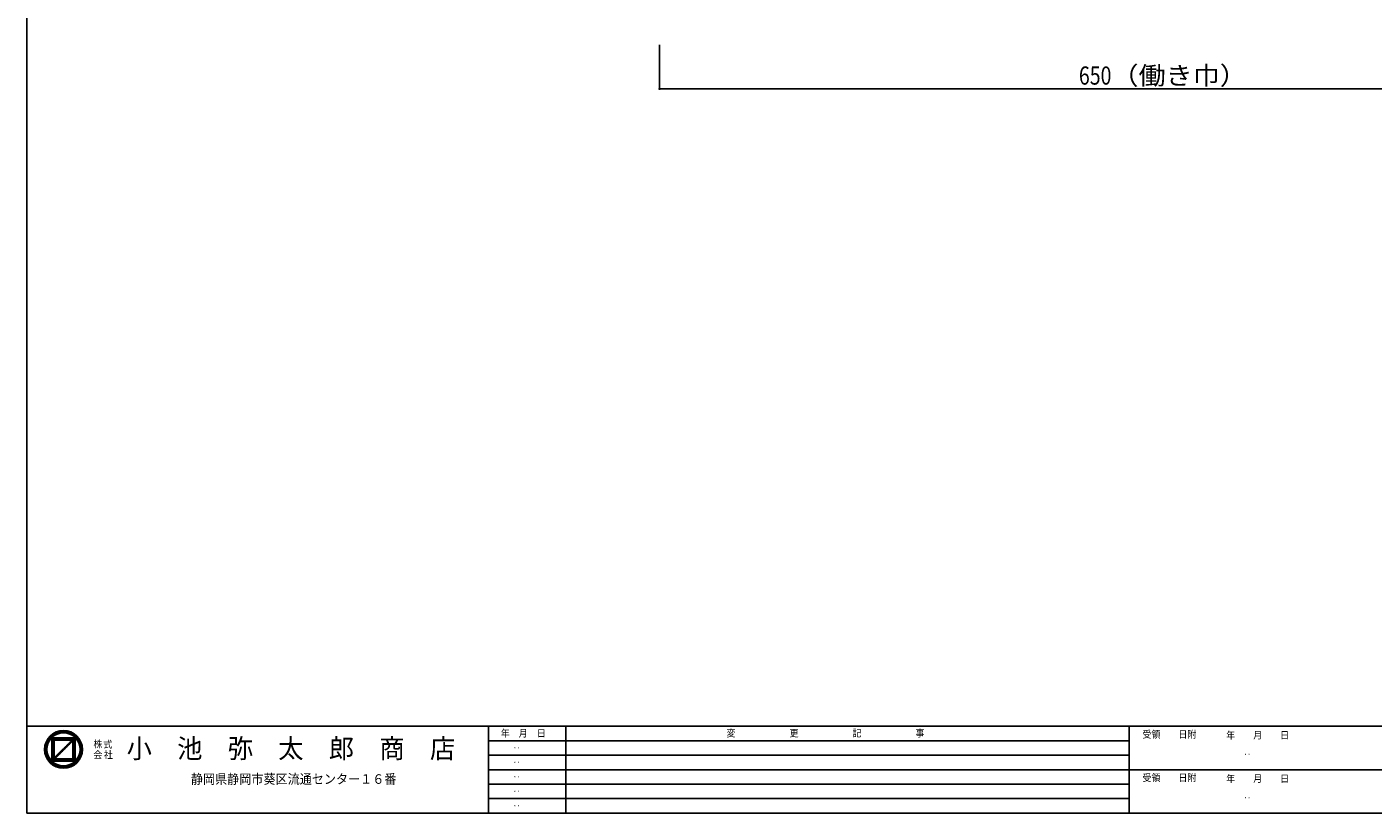
# Model space of a CAD drawing. Extents: x 54 to 1632, y 24 to 1144.
# Drawn here: x 55 to 973, y 24 to 560 of the extents above; entities that cross this region are included whole.
import ezdxf

# ---------------------------------------------------------------- set-up
doc = ezdxf.new("R2010")
doc.units = 0
doc.header["$LTSCALE"] = 2
doc.header["$MEASUREMENT"] = 0
doc.layers.add('0-0', color=7, linetype='CONTINUOUS')
doc.layers.add('F-F', color=7, linetype='CONTINUOUS')
doc.styles.get("Standard").update_dxf_attribs({"font": 'txt.shx', "bigfont": 'extfont.shx'})

msp = doc.modelspace()

# ---------------------------------------------------------------- linework, layer by layer
at = {"layer": '0-0', "color": 7, "linetype": 'CONTINUOUS'}
msp.add_lwpolyline([(486.39, 547.89), (486.39, 517.89), (1136.39, 517.89)], dxfattribs=at)
at = {"layer": '0-0', "color": 3, "linetype": 'CONTINUOUS', "const_width": 0.8}
msp.add_lwpolyline([(485.99, 517.88, 1), (486.79, 517.88, 1)], format="xyb", close=True, dxfattribs=at)
at = {"layer": 'F-F', "color": 2, "linetype": 'CONTINUOUS'}
for p, q in [((54.76, 23.63), (54.76, 1143.64)), ((1631.65, 82.89), (54.76, 82.89)), ((369.76, 82.89), (369.76, 23.63)), ((422.42, 82.89), (422.42, 23.63)), ((806.89, 82.89), (806.89, 23.63)), ((806.89, 73.02), (369.76, 73.02)), ((806.89, 63.14), (369.76, 63.14)), ((369.76, 53.26), (1631.65, 53.26)), ((806.89, 43.39), (369.76, 43.39)), ((806.89, 33.51), (369.76, 33.51)), ((54.76, 23.63), (1631.65, 23.63))]:
    msp.add_line(p, q, dxfattribs=at)
at = {"layer": 'F-F', "color": 4, "linetype": 'CONTINUOUS'}
for p, q in [((71.72, 74.94), (87.72, 74.94)), ((71.72, 74.62), (87.72, 74.62)), ((71.72, 74.3), (87.72, 74.3)), ((71.72, 73.98), (87.72, 73.98)), ((71.72, 73.66), (87.72, 73.66)), ((73.32, 73.5), (73.32, 73.82)), ((71.72, 73.34), (73.32, 73.34)), ((71.72, 73.02), (73.32, 73.02)), ((71.72, 72.7), (73.32, 72.7)), ((71.72, 72.38), (73.32, 72.38)), ((71.72, 72.06), (73.32, 72.06)), ((71.72, 71.74), (73.32, 71.74)), ((71.72, 71.42), (73.32, 71.42)), ((71.72, 71.1), (73.32, 71.1)), ((71.72, 70.78), (73.32, 70.78)), ((71.72, 70.46), (73.32, 70.46)), ((71.72, 70.14), (73.32, 70.14)), ((71.72, 69.82), (73.32, 69.82)), ((71.72, 69.5), (73.32, 69.5)), ((71.72, 69.18), (73.32, 69.18)), ((71.72, 68.86), (73.32, 68.86)), ((71.72, 68.54), (73.32, 68.54)), ((71.72, 68.22), (73.32, 68.22)), ((71.72, 67.9), (73.32, 67.9)), ((71.72, 67.58), (73.32, 67.58)), ((71.72, 67.26), (73.32, 67.26)), ((71.72, 66.94), (73.32, 66.94)), ((71.72, 66.62), (73.32, 66.62)), ((71.72, 66.3), (73.32, 66.3)), ((71.72, 65.98), (73.32, 65.98)), ((71.72, 65.66), (73.32, 65.66)), ((71.72, 65.34), (73.32, 65.34)), ((71.72, 65.02), (73.32, 65.02)), ((71.72, 64.7), (73.32, 64.7)), ((71.72, 64.38), (73.32, 64.38)), ((76.43, 64.38), (77.56, 64.38)), ((76.75, 64.7), (77.88, 64.7)), ((77.07, 65.02), (78.2, 65.02)), ((77.39, 65.34), (78.52, 65.34)), ((77.71, 65.66), (78.84, 65.66)), ((78.03, 65.98), (79.16, 65.98)), ((78.35, 66.3), (79.48, 66.3)), ((78.67, 66.62), (79.8, 66.62)), ((78.99, 66.94), (80.12, 66.94)), ((79.31, 67.26), (80.44, 67.26)), ((79.63, 67.58), (80.76, 67.58)), ((79.95, 67.9), (81.08, 67.9)), ((80.27, 68.22), (81.4, 68.22)), ((80.59, 68.54), (81.72, 68.54)), ((80.91, 68.86), (82.04, 68.86)), ((81.23, 69.18), (82.36, 69.18)), ((81.55, 69.5), (82.68, 69.5)), ((81.87, 69.82), (83, 69.82)), ((82.19, 70.14), (83.32, 70.14)), ((82.51, 70.46), (83.64, 70.46)), ((82.83, 70.78), (83.96, 70.78)), ((83.15, 71.1), (84.28, 71.1)), ((83.47, 71.42), (84.6, 71.42)), ((83.79, 71.74), (84.92, 71.74)), ((84.11, 72.06), (85.24, 72.06)), ((84.43, 72.38), (85.56, 72.38)), ((84.75, 72.7), (85.88, 72.7)), ((85.07, 73.02), (87.72, 73.02)), ((85.39, 73.34), (87.72, 73.34)), ((86.12, 72.7), (87.72, 72.7)), ((86.12, 72.38), (87.72, 72.38)), ((86.12, 72.06), (87.72, 72.06)), ((86.12, 71.74), (87.72, 71.74)), ((86.12, 71.42), (87.72, 71.42)), ((86.12, 71.1), (87.72, 71.1)), ((86.12, 70.78), (87.72, 70.78)), ((86.12, 70.46), (87.72, 70.46)), ((86.12, 70.14), (87.72, 70.14)), ((86.12, 69.82), (87.72, 69.82)), ((86.12, 69.5), (87.72, 69.5)), ((86.12, 69.18), (87.72, 69.18)), ((86.12, 68.86), (87.72, 68.86)), ((86.12, 68.54), (87.72, 68.54)), ((86.12, 68.22), (87.72, 68.22)), ((86.12, 67.9), (87.72, 67.9)), ((86.12, 67.58), (87.72, 67.58)), ((86.12, 67.26), (87.72, 67.26)), ((86.12, 66.94), (87.72, 66.94)), ((86.12, 66.62), (87.72, 66.62)), ((86.12, 66.3), (87.72, 66.3)), ((86.12, 65.98), (87.72, 65.98)), ((86.12, 65.66), (87.72, 65.66)), ((86.12, 65.34), (87.72, 65.34)), ((86.12, 65.02), (87.72, 65.02)), ((86.12, 64.7), (87.72, 64.7)), ((86.12, 64.38), (87.72, 64.38)), ((71.72, 64.06), (73.32, 64.06)), ((71.72, 63.74), (73.32, 63.74)), ((71.72, 63.42), (73.32, 63.42)), ((71.72, 63.1), (73.32, 63.1)), ((71.72, 62.78), (73.32, 62.78)), ((71.72, 62.46), (73.32, 62.46)), ((71.72, 62.14), (73.32, 62.14)), ((71.72, 61.82), (73.32, 61.82)), ((71.72, 61.5), (73.32, 61.5)), ((71.72, 61.18), (74.36, 61.18)), ((71.72, 60.86), (74.04, 60.86)), ((71.72, 60.54), (87.72, 60.54)), ((71.72, 60.22), (87.72, 60.22)), ((71.72, 59.9), (87.72, 59.9)), ((71.72, 59.58), (87.72, 59.58)), ((71.72, 59.26), (87.72, 59.26)), ((73.55, 61.5), (74.68, 61.5)), ((73.87, 61.82), (75, 61.82)), ((74.19, 62.14), (75.32, 62.14)), ((74.51, 62.46), (75.64, 62.46)), ((74.83, 62.78), (75.96, 62.78)), ((75.15, 63.1), (76.28, 63.1)), ((75.47, 63.42), (76.6, 63.42)), ((75.79, 63.74), (76.92, 63.74)), ((76.11, 64.06), (77.24, 64.06)), ((86.12, 64.06), (87.72, 64.06)), ((86.12, 63.74), (87.72, 63.74)), ((86.12, 63.42), (87.72, 63.42)), ((86.12, 63.1), (87.72, 63.1)), ((86.12, 62.78), (87.72, 62.78)), ((86.12, 62.46), (87.72, 62.46)), ((86.12, 62.14), (87.72, 62.14)), ((86.12, 61.82), (87.72, 61.82)), ((86.12, 61.5), (87.72, 61.5)), ((86.12, 61.18), (87.72, 61.18)), ((86.12, 60.86), (87.72, 60.86))]:
    msp.add_line(p, q, dxfattribs=at)
at = {"layer": 'F-F', "color": 3, "linetype": 'CONTINUOUS'}
for p, q in [((73.32, 61.26), (73.32, 73.5)), ((86.12, 72.93), (73.88, 60.7)), ((86.12, 72.93), (86.12, 60.7)), ((86.12, 60.7), (73.88, 60.7))]:
    msp.add_line(p, q, dxfattribs=at)
for points in [[(71.72, 59.1), (71.72, 75.1), (87.72, 75.1), (87.72, 59.1), (71.72, 59.1)], [(73.32, 73.5), (85.55, 73.5), (73.32, 61.26)]]:
    msp.add_lwpolyline(points, dxfattribs=at)
for radius in [12.91, 11.31]:
    msp.add_circle((79.72, 67.1), radius, dxfattribs=at)
at = {"layer": 'F-F', "color": 4, "linetype": 'CONTINUOUS'}
for radius in [12.75, 12.43, 12.11, 11.79, 11.47]:
    msp.add_circle((79.72, 67.1), radius, dxfattribs=at)

# ---------------------------------------------------------------- texts
at = {"layer": '0-0', "color": 3, "lineweight": -3, "insert": (772.52, 520.82), "char_height": 12.398, "attachment_point": 7}
msp.add_mtext('\\W1.093;{\\W0.787;650}（働き巾）', dxfattribs=at)
at = {"layer": 'F-F', "color": 3, "lineweight": -3}
for s, height, width, p in [('株', 4.92, 0.914, (100.14, 68.25)), ('式', 4.92, 0.914, (106.89, 68.05)), ('小\u3000池\u3000弥\u3000太\u3000郎\u3000商\u3000店', 13.127, 0.963, (122.77, 61.16)), ('年\u3000月\u3000日', 4.923, 0.914, (378.04, 75.69)), ('変\u3000\u3000\u3000\u3000\u3000\u3000更\u3000\u3000\u3000\u3000\u3000\u3000記\u3000\u3000\u3000\u3000\u3000\u3000事', 4.923, 0.914, (532.09, 75.75)), ('受領\u3000\u3000日附', 4.923, 0.914, (815.83, 74.95)), ('年\u3000\u3000月\u3000\u3000日', 4.923, 0.914, (873, 74.37)), ('会', 4.92, 0.914, (100.08, 61)), ('社', 4.92, 0.914, (107.28, 61)), ('静岡県静岡市葵区流通センター１６番', 6.564, 0.921, (166.66, 43.6)), ('受領\u3000\u3000日附', 4.923, 0.914, (815.83, 45.32)), ('年\u3000\u3000月\u3000\u3000日', 4.923, 0.914, (873, 44.74))]:
    msp.add_text(s, height=height, dxfattribs=dict(at, width=width)).set_placement(p)
at = {"layer": 'F-F', "color": 3, "lineweight": -3, "char_height": 4.649, "attachment_point": 7}
for s, insert in [('\\W1.037;{\\W0.747;. }\u3000{\\W0.747;.}\u3000{\\W0.747; }', (387.01, 67.82)), ('\\W1.037;{\\W0.747;. }\u3000{\\W0.747;.}\u3000{\\W0.747; }', (387.01, 57.95)), ('\\W1.037;{\\W0.747;.}\u3000{\\W0.747; }\u3000{\\W0.747;.}', (885.55, 63.4)), ('\\W1.037;{\\W0.747;. }\u3000{\\W0.747;.}\u3000{\\W0.747; }', (387.01, 48.07)), ('\\W1.037;{\\W0.747;. }\u3000{\\W0.747;.}\u3000{\\W0.747; }', (387.01, 38.19)), ('\\W1.037;{\\W0.747;. }\u3000{\\W0.747;.}\u3000{\\W0.747; }', (387.01, 28.31)), ('\\W1.037;{\\W0.747;.}\u3000{\\W0.747; }\u3000{\\W0.747;.}', (885.55, 33.77))]:
    msp.add_mtext(s, dxfattribs=dict(at, insert=insert))

doc.saveas('drawing.dxf')
